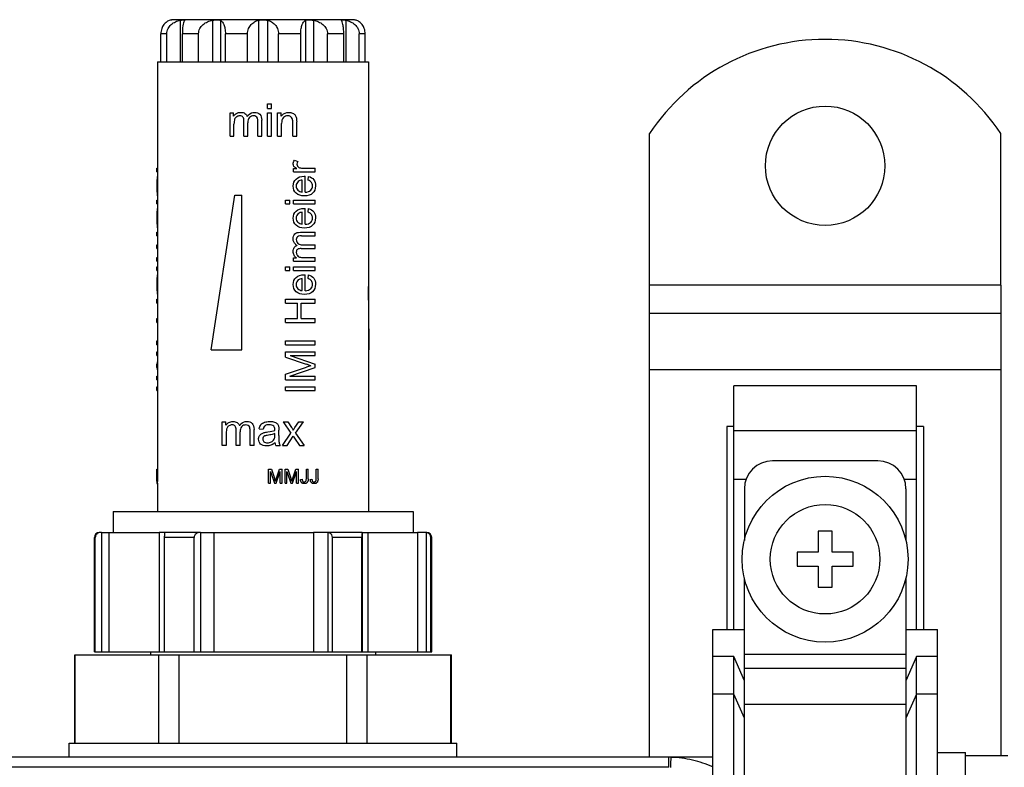
# Model space of a CAD drawing. Units: millimetres. Extents: x 0 to 841, y 0 to 594.
# Drawn here: x 535 to 605, y 402 to 455 of the extents above; entities that cross this region are included whole.
import ezdxf

# ---------------------------------------------------------------- set-up
doc = ezdxf.new("R2010")
doc.units = ezdxf.units.MM
doc.header["$LTSCALE"] = 46.255
doc.layers.get('0').update_dxf_attribs({"linetype": 'CONTINUOUS'})
doc.layers.add('A_STD', color=7, linetype='CONTINUOUS')

msp = doc.modelspace()

# ---------------------------------------------------------------- linework, layer by layer
at = {"color": 7, "linetype": 'Continuous'}
for p, q in [((558.898, 454.971), (546.198, 454.971)), ((545.048, 451.971), (545.048, 422.971)), ((545.048, 451.971), (560.048, 451.971)), ((560.048, 451.971), (560.048, 419.971)), ((552.876, 448.646), (552.876, 448.971)), ((552.876, 448.971), (553.159, 448.971)), ((552.876, 448.646), (553.159, 448.646)), ((553.159, 448.646), (553.159, 448.971)), ((550.198, 446.671), (550.198, 448.337)), ((550.198, 448.337), (550.451, 448.337)), ((550.451, 448.103), (550.451, 448.337)), ((551.188, 446.671), (551.188, 447.753)), ((552.456, 446.671), (552.456, 447.814)), ((552.876, 446.671), (552.876, 448.337)), ((552.876, 448.337), (553.159, 448.337)), ((553.159, 446.671), (553.159, 448.337)), ((553.588, 446.671), (553.588, 448.337)), ((553.588, 448.337), (553.843, 448.337)), ((553.843, 448.1), (553.843, 448.337)), ((550.481, 446.671), (550.481, 447.535)), ((551.47, 446.671), (551.47, 447.639)), ((552.175, 446.671), (552.175, 447.72)), ((553.871, 446.671), (553.871, 447.581)), ((554.66, 446.671), (554.66, 447.684)), ((554.942, 446.671), (554.942, 447.695)), ((550.198, 446.671), (550.481, 446.671)), ((551.188, 446.671), (551.47, 446.671)), ((552.175, 446.671), (552.456, 446.671)), ((552.876, 446.671), (553.159, 446.671)), ((553.588, 446.671), (553.871, 446.671)), ((554.66, 446.671), (554.942, 446.671)), ((554.776, 444.964), (555.015, 444.875)), ((544.999, 444.137), (544.999, 444.395)), ((544.999, 444.395), (545.048, 444.395)), ((554.727, 444.137), (554.727, 444.369)), ((554.727, 444.369), (554.957, 444.369)), ((555.452, 444.395), (556.248, 444.395)), ((556.248, 444.137), (556.248, 444.395)), ((544.999, 444.137), (545.048, 444.137)), ((545.001, 443.583), (545.05, 443.583)), ((545.022, 443.816), (545.047, 443.816)), ((554.727, 444.137), (556.248, 444.137)), ((555.341, 442.703), (555.341, 443.553)), ((555.553, 442.689), (555.553, 443.824)), ((555.758, 443.55), (555.791, 443.816)), ((544.998, 443.147), (545.048, 443.147)), ((545.003, 442.617), (545.052, 442.617)), ((548.848, 431.471), (550.548, 442.471)), ((550.548, 442.471), (551.048, 442.471)), ((551.048, 431.471), (551.048, 442.471)), ((544.999, 441.858), (544.999, 442.116)), ((544.999, 442.116), (545.048, 442.116)), ((544.999, 441.858), (545.048, 441.858)), ((545.022, 441.533), (545.047, 441.533)), ((554.148, 441.858), (554.148, 442.116)), ((554.148, 442.116), (554.445, 442.116)), ((554.148, 441.858), (554.445, 441.858)), ((554.445, 441.858), (554.445, 442.116)), ((554.727, 441.858), (554.727, 442.116)), ((554.727, 442.116), (556.248, 442.116)), ((554.727, 441.858), (556.248, 441.858)), ((555.553, 440.406), (555.553, 441.54)), ((555.758, 441.267), (555.791, 441.533)), ((556.248, 441.858), (556.248, 442.116)), ((544.998, 440.864), (545.048, 440.864)), ((545.001, 441.299), (545.05, 441.299)), ((555.341, 440.42), (555.341, 441.269)), ((545.003, 440.334), (545.052, 440.334)), ((544.999, 439.586), (544.999, 439.843)), ((544.999, 439.843), (545.048, 439.843)), ((544.999, 439.586), (545.048, 439.586)), ((555.204, 439.843), (556.248, 439.843)), ((555.29, 439.586), (556.248, 439.586)), ((556.248, 439.586), (556.248, 439.843)), ((544.999, 438.943), (545.048, 438.943)), ((544.999, 438.685), (544.999, 438.943)), ((544.999, 438.685), (545.048, 438.685)), ((555.26, 438.685), (556.248, 438.685)), ((555.364, 438.943), (556.248, 438.943)), ((556.248, 438.685), (556.248, 438.943)), ((544.999, 438.039), (545.048, 438.039)), ((544.999, 437.781), (544.999, 438.039)), ((554.727, 438.012), (554.94, 438.012)), ((554.727, 437.781), (554.727, 438.012)), ((555.459, 438.039), (556.248, 438.039)), ((556.248, 437.781), (556.248, 438.039)), ((544.999, 437.781), (545.048, 437.781)), ((544.999, 437.389), (545.048, 437.389)), ((544.999, 437.131), (544.999, 437.389)), ((554.148, 437.389), (554.445, 437.389)), ((554.148, 437.131), (554.148, 437.389)), ((554.445, 437.131), (554.445, 437.389)), ((554.727, 437.781), (556.248, 437.781)), ((554.727, 437.389), (556.248, 437.389)), ((554.727, 437.131), (554.727, 437.389)), ((556.248, 437.131), (556.248, 437.389)), ((544.999, 437.131), (545.048, 437.131)), ((545.001, 436.572), (545.05, 436.572)), ((545.022, 436.806), (545.047, 436.806)), ((554.148, 437.131), (554.445, 437.131)), ((554.727, 437.131), (556.248, 437.131)), ((555.341, 435.693), (555.341, 436.542)), ((555.553, 435.678), (555.553, 436.813)), ((555.758, 436.539), (555.791, 436.806)), ((544.998, 436.137), (545.048, 436.137)), ((605.048, 436.071), (580.048, 436.071)), ((580.048, 402.471), (580.048, 436.071)), ((605.048, 436.071), (605.048, 402.571)), ((545.003, 435.607), (545.052, 435.607)), ((544.999, 435.068), (545.048, 435.068)), ((544.999, 434.79), (544.999, 435.068)), ((544.999, 434.79), (545.048, 434.79)), ((554.148, 435.068), (556.248, 435.068)), ((554.148, 434.79), (554.148, 435.068)), ((554.148, 434.79), (555.01, 434.79)), ((555.01, 433.699), (555.01, 434.79)), ((555.258, 434.79), (556.248, 434.79)), ((555.258, 433.699), (555.258, 434.79)), ((556.248, 434.79), (556.248, 435.068)), ((580.048, 434.071), (605.048, 434.071)), ((544.999, 433.699), (545.048, 433.699)), ((544.999, 433.421), (544.999, 433.699)), ((544.999, 433.421), (545.048, 433.421)), ((554.148, 433.699), (555.01, 433.699)), ((554.148, 433.421), (554.148, 433.699)), ((554.148, 433.421), (556.248, 433.421)), ((555.258, 433.699), (556.248, 433.699)), ((556.248, 433.421), (556.248, 433.699)), ((544.999, 432.107), (545.048, 432.107)), ((544.999, 431.829), (544.999, 432.107)), ((544.999, 431.829), (545.048, 431.829)), ((554.148, 432.107), (556.248, 432.107)), ((554.148, 431.829), (554.148, 432.107)), ((554.148, 431.829), (556.248, 431.829)), ((556.248, 431.829), (556.248, 432.107)), ((544.999, 431.334), (545.048, 431.334)), ((544.999, 431.066), (544.999, 431.334)), ((544.999, 431.066), (545.048, 431.066)), ((548.848, 431.471), (551.048, 431.471)), ((554.148, 431.334), (556.248, 431.334)), ((554.148, 430.96), (554.148, 431.334)), ((554.148, 430.96), (555.609, 430.457)), ((554.49, 431.066), (556.248, 431.066)), ((554.49, 431.066), (556.248, 430.456)), ((556.248, 431.066), (556.248, 431.334)), ((560.098, 431.471), (560.048, 431.471)), ((544.999, 430.456), (545.048, 430.456)), ((544.999, 430.205), (544.999, 430.456)), ((554.148, 429.748), (555.635, 430.245)), ((556.248, 430.205), (556.248, 430.456)), ((544.999, 430.205), (545.048, 430.205)), ((544.999, 429.598), (545.048, 429.598)), ((544.999, 429.33), (544.999, 429.598)), ((554.148, 429.33), (554.148, 429.748)), ((554.46, 429.598), (556.248, 430.205)), ((554.46, 429.598), (556.248, 429.598)), ((556.248, 429.33), (556.248, 429.598)), ((580.048, 430.071), (605.048, 430.071)), ((544.999, 429.33), (545.048, 429.33)), ((544.999, 428.848), (545.048, 428.848)), ((544.999, 428.571), (544.999, 428.848)), ((554.148, 429.33), (556.248, 429.33)), ((554.148, 428.848), (556.248, 428.848)), ((554.148, 428.571), (554.148, 428.848)), ((556.248, 428.571), (556.248, 428.848)), ((599.048, 428.901), (586.048, 428.901)), ((586.048, 411.571), (586.048, 428.901)), ((599.048, 411.571), (599.048, 428.901)), ((544.999, 428.571), (545.048, 428.571)), ((554.148, 428.571), (556.248, 428.571)), ((549.648, 426.337), (549.901, 426.337)), ((549.648, 424.671), (549.648, 426.337)), ((549.901, 426.103), (549.901, 426.337)), ((553.969, 426.337), (554.322, 426.337)), ((553.969, 426.337), (554.532, 425.537)), ((554.322, 426.337), (554.578, 425.946)), ((554.821, 425.943), (555.102, 426.337)), ((554.863, 425.552), (555.439, 426.337)), ((555.102, 426.337), (555.439, 426.337)), ((586.048, 426.014), (585.548, 426.014)), ((585.548, 426.014), (585.548, 411.571)), ((599.548, 426.014), (599.048, 426.014)), ((599.548, 426.014), (599.548, 411.571)), ((549.931, 425.535), (549.931, 424.671)), ((550.638, 424.671), (550.638, 425.753)), ((550.92, 424.671), (550.92, 425.639)), ((551.625, 424.671), (551.625, 425.72)), ((551.906, 424.671), (551.906, 425.814)), ((552.278, 425.861), (552.554, 425.824)), ((553.388, 425.403), (553.388, 425.507)), ((553.674, 425.369), (553.674, 425.745)), ((553.923, 424.671), (554.532, 425.537)), ((554.265, 424.671), (554.703, 425.328)), ((554.703, 425.328), (554.794, 425.188)), ((554.863, 425.552), (555.483, 424.671)), ((586.048, 425.725), (599.048, 425.725)), ((549.931, 424.671), (549.648, 424.671)), ((550.92, 424.671), (550.638, 424.671)), ((551.906, 424.671), (551.625, 424.671)), ((553.468, 424.671), (553.763, 424.671)), ((553.923, 424.671), (554.265, 424.671)), ((554.794, 425.188), (555.136, 424.671)), ((555.136, 424.671), (555.483, 424.671)), ((596.298, 423.571), (588.798, 423.571)), ((545, 422.971), (545.05, 422.971)), ((545, 422.289), (545, 422.971)), ((545.05, 422.289), (545.05, 422.971)), ((552.948, 422.971), (553.147, 422.971)), ((552.948, 421.971), (552.948, 422.971)), ((553.076, 421.971), (553.076, 422.822)), ((553.076, 422.822), (553.365, 421.971)), ((553.147, 422.971), (553.384, 422.263)), ((553.484, 421.971), (553.775, 422.808)), ((553.485, 422.275), (553.724, 422.971)), ((553.724, 422.971), (553.902, 422.971)), ((553.775, 421.971), (553.775, 422.808)), ((553.902, 421.971), (553.902, 422.971)), ((554.112, 422.971), (554.311, 422.971)), ((554.112, 421.971), (554.112, 422.971)), ((554.239, 421.971), (554.239, 422.822)), ((554.239, 422.822), (554.529, 421.971)), ((554.311, 422.971), (554.548, 422.263)), ((554.648, 421.971), (554.939, 422.808)), ((554.649, 422.275), (554.888, 422.971)), ((554.888, 422.971), (555.066, 422.971)), ((554.939, 421.971), (554.939, 422.808)), ((555.066, 421.971), (555.066, 422.971)), ((555.63, 422.971), (555.762, 422.971)), ((555.63, 422.282), (555.63, 422.971)), ((555.762, 422.289), (555.762, 422.971)), ((556.328, 422.971), (556.46, 422.971)), ((556.328, 422.282), (556.328, 422.971)), ((556.46, 422.289), (556.46, 422.971)), ((544.999, 422.072), (544.998, 422.033)), ((544.998, 421.99), (545.048, 421.99)), ((544.998, 421.99), (544.998, 421.984)), ((544.999, 422.114), (544.999, 422.095)), ((544.999, 422.095), (545.05, 422.095)), ((544.999, 422.095), (544.999, 422.072)), ((545, 422.289), (545.05, 422.289)), ((545, 421.954), (545.049, 421.954)), ((545.048, 421.99), (545.049, 422.052)), ((545.048, 421.974), (545.048, 419.971)), ((545.049, 422.052), (545.049, 422.072)), ((545.05, 422.264), (545.05, 422.289)), ((552.948, 421.971), (553.076, 421.971)), ((553.365, 421.971), (553.484, 421.971)), ((553.479, 422.259), (553.485, 422.275)), ((553.775, 421.971), (553.902, 421.971)), ((554.112, 421.971), (554.239, 421.971)), ((554.529, 421.971), (554.648, 421.971)), ((554.643, 422.259), (554.649, 422.275)), ((554.939, 421.971), (555.066, 421.971)), ((555.212, 422.254), (555.331, 422.271)), ((555.911, 422.254), (556.03, 422.271)), ((586.048, 422.261), (586.922, 422.261)), ((598.174, 422.261), (599.048, 422.261)), ((586.798, 421.571), (586.798, 417.893)), ((598.298, 421.571), (598.298, 417.893)), ((541.873, 419.971), (563.223, 419.971)), ((541.873, 419.971), (541.873, 418.471)), ((563.223, 419.971), (563.223, 418.471)), ((540.9, 418.471), (540.898, 418.471)), ((541.047, 418.471), (540.992, 418.471)), ((548.103, 418.471), (545.156, 418.471)), ((559.604, 418.471), (556.139, 418.471)), ((557.167, 418.469), (557.167, 409.971)), ((564.115, 418.471), (563.531, 418.471)), ((564.153, 418.469), (564.153, 409.971)), ((593.048, 418.571), (592.048, 418.571)), ((592.048, 418.571), (592.048, 417.071)), ((593.048, 417.071), (593.048, 418.571)), ((540.612, 418.121), (540.548, 418.121)), ((540.548, 409.971), (540.548, 418.121)), ((540.612, 409.971), (540.612, 418.121)), ((547.648, 418.121), (545.546, 418.121)), ((545.546, 409.971), (545.546, 418.121)), ((547.648, 409.971), (547.648, 418.121)), ((559.584, 418.121), (557.487, 418.121)), ((557.487, 409.971), (557.487, 418.121)), ((559.584, 409.971), (559.584, 418.121)), ((564.548, 418.121), (564.489, 418.121)), ((564.489, 409.971), (564.489, 418.121)), ((564.548, 409.971), (564.548, 418.121)), ((592.048, 417.071), (590.548, 417.071)), ((590.548, 417.071), (590.548, 416.071)), ((594.548, 417.071), (593.048, 417.071)), ((594.548, 416.071), (594.548, 417.071)), ((590.548, 416.071), (592.048, 416.071)), ((592.048, 416.071), (592.048, 414.571)), ((593.048, 416.071), (594.548, 416.071)), ((593.048, 414.571), (593.048, 416.071)), ((586.798, 360.294), (586.798, 415.249)), ((598.298, 415.249), (598.298, 360.294)), ((592.048, 414.571), (593.048, 414.571)), ((584.548, 411.571), (586.798, 411.571)), ((584.548, 360.681), (584.548, 411.571)), ((598.298, 411.571), (600.548, 411.571)), ((600.548, 360.68), (600.548, 411.571)), ((544.548, 409.971), (544.548, 409.771)), ((560.548, 409.971), (560.548, 409.771)), ((539.148, 409.771), (565.948, 409.771)), ((539.148, 403.471), (539.148, 409.771)), ((565.948, 403.471), (565.948, 409.771)), ((586.048, 409.646), (584.548, 409.646)), ((586.048, 350.24), (586.048, 409.646)), ((586.798, 407.922), (586.048, 409.646)), ((598.298, 409.777), (586.798, 409.777)), ((599.048, 409.647), (598.298, 407.922)), ((600.548, 409.647), (599.048, 409.647)), ((599.048, 350.24), (599.048, 409.647)), ((598.298, 408.792), (586.798, 408.792)), ((586.048, 406.975), (584.548, 406.975)), ((586.798, 405.252), (586.048, 406.975)), ((599.048, 406.976), (598.298, 405.252)), ((600.548, 406.976), (599.048, 406.976)), ((598.298, 406.236), (586.798, 406.236)), ((584.548, 402.471), (170.548, 402.471)), ((581.414, 401.759), (581.414, 402.471)), ((605.548, 402.571), (602.548, 402.571)), ((581.414, 401.759), (173.717, 401.759))]:
    msp.add_line(p, q, dxfattribs=at)
for radius in [5.9, 3.9]:
    msp.add_circle((592.548, 416.571), radius, dxfattribs=at)
for centre, radius, start, end in [((550.937, 447.795), 0.576, 142.75968, 147.61636), ((550.854, 447.771), 0.347, 121.61218, 128.32606), ((552.186, 447.569), 0.917, 143.71138, 145.89909), ((551.808, 447.793), 0.312, 135.31762, 142.91836), ((554.464, 447.682), 0.749, 144.26996, 146.0894), ((554.172, 447.818), 0.26, 130.94383, 138.79274), ((555.686, 445.703), 1.52, 239.82104, 241.3609), ((547.259, 442.717), 2.258, 182.52582, 183.1242), ((547.259, 440.434), 2.258, 182.52581, 183.12418), ((555.428, 439.596), 0.837, 233.72723, 235.89895), ((555.223, 439.251), 0.285, 225.31682, 232.82883), ((555.216, 438.449), 0.517, 221.92567, 232.81849), ((555.222, 438.456), 0.526, 232.83855, 237.61556), ((555.244, 438.38), 0.317, 211.61056, 218.52368), ((547.259, 435.706), 2.258, 182.52581, 183.12419), ((560.593, 415.407), 15.644, 107.28059, 108.47681), ((550.387, 425.795), 0.576, 142.75942, 147.61636), ((550.304, 425.771), 0.347, 121.61256, 128.28124), ((551.635, 425.569), 0.917, 143.70739, 145.89914), ((551.258, 425.793), 0.312, 135.31773, 142.92923), ((552.671, 425.703), 1.109, 301.63826, 305.32152), ((588.798, 421.571), 2, 90, 180), ((596.298, 421.571), 2, 0, 90), ((555.438, 421.913), 10.44, 179.34421, 179.51188), ((547.687, 421.98), 2.689, 179.52496, 179.78896), ((545.993, 421.984), 0.994, 179.9747, 180.48662), ((521.871, 422.27), 23.129, 359.61358, 0.04704), ((546.445, 421.972), 1.397, 179.27232, 179.93481), ((533.793, 422.214), 11.257, 359.27752, 359.39145), ((528.798, 422.257), 16.253, 359.42871, 0.02727), ((546.555, 419.979), 7.201, 17.83201, 18.48917), ((545.392, 419.609), 8.421, 17.31138, 17.8077), ((547.719, 419.979), 7.2, 17.83145, 18.48918), ((546.555, 419.609), 8.422, 17.31134, 17.80716), ((555.465, 422.19), 0.247, 202.48835, 208.53214), ((555.436, 422.174), 0.214, 222.57579, 225.80784), ((555.435, 422.172), 0.211, 225.80922, 229.51809), ((555.48, 422.28), 0.209, 266.42751, 270.03923), ((555.501, 422.199), 0.123, 301.74882, 308.09249), ((555.523, 422.195), 0.234, 298.62835, 304.53813), ((555.511, 422.192), 0.241, 330.08537, 336.0895), ((556.164, 422.19), 0.247, 202.5452, 208.58599), ((556.135, 422.174), 0.214, 222.57554, 225.87545), ((556.133, 422.172), 0.211, 225.87705, 229.58103), ((556.179, 422.28), 0.209, 266.46444, 270.03844), ((556.2, 422.199), 0.123, 301.74947, 308.0344), ((556.22, 422.198), 0.238, 298.65353, 302.45378), ((540.898, 418.121), 0.35, 90, 180), ((557.131, 418.097), 0.374, 84.47893, 90.06525), ((564.115, 418.066), 0.404, 84.69096, 90.00901), ((564.116, 418.071), 0.399, 79.4491, 84.67917), ((564.198, 418.121), 0.35, 0, 90), ((581.414, 395.319), 7.151, 88.52505, 90.00113)]:
    msp.add_arc(centre, radius, start, end, dxfattribs=at)
for centre, major_axis, ratio, start_param, end_param in [((552.548, 455.412), (-3.843, 48.85), 0.133032, -2.093428, -1.99013), ((552.548, 431.74), (7.538, 1.434), 0.291062, 2.972931, 3.074844), ((552.548, 428.948), (7.539, -1.398), 0.285241, -3.077315, -2.975407)]:
    msp.add_ellipse(centre, major_axis=major_axis, ratio=ratio, start_param=start_param, end_param=end_param, dxfattribs=at)
for points in [[(550.479, 448.143), (550.526, 448.206), (550.586, 448.257), (550.659, 448.299)], [(550.526, 447.883), (550.495, 447.802), (550.481, 447.686), (550.481, 447.535)], [(550.639, 448.043), (550.588, 448.003), (550.551, 447.95), (550.526, 447.883)], [(550.659, 448.299), (550.746, 448.349), (550.844, 448.374), (550.956, 448.374)], [(550.893, 448.13), (550.813, 448.13), (550.739, 448.108), (550.672, 448.066)], [(551.119, 448.035), (551.072, 448.098), (550.997, 448.13), (550.893, 448.13)], [(550.956, 448.374), (551.078, 448.374), (551.18, 448.348), (551.258, 448.297)], [(551.188, 447.753), (551.188, 447.879), (551.165, 447.973), (551.119, 448.035)], [(551.258, 448.297), (551.337, 448.246), (551.394, 448.174), (551.427, 448.083)], [(551.447, 448.111), (551.472, 448.145), (551.498, 448.176), (551.525, 448.203)], [(551.559, 447.981), (551.499, 447.902), (551.47, 447.788), (551.47, 447.639)], [(551.525, 448.203), (551.641, 448.317), (551.779, 448.374), (551.941, 448.374)], [(551.878, 448.13), (551.761, 448.13), (551.663, 448.09), (551.586, 448.012)], [(552.047, 448.083), (551.999, 448.114), (551.943, 448.13), (551.878, 448.13)], [(551.941, 448.374), (552.106, 448.374), (552.233, 448.327), (552.322, 448.236)], [(552.147, 447.963), (552.128, 448.014), (552.095, 448.053), (552.047, 448.083)], [(552.175, 447.72), (552.175, 447.833), (552.165, 447.913), (552.147, 447.963)], [(552.322, 448.236), (552.41, 448.145), (552.456, 448.004), (552.456, 447.814)], [(553.856, 448.119), (553.873, 448.142), (553.89, 448.164), (553.909, 448.184)], [(553.976, 447.99), (553.905, 447.909), (553.871, 447.772), (553.871, 447.581)], [(553.909, 448.184), (554.026, 448.31), (554.18, 448.374), (554.373, 448.374)], [(554.313, 448.13), (554.193, 448.13), (554.089, 448.09), (554.001, 448.015)], [(554.509, 448.078), (554.453, 448.112), (554.389, 448.13), (554.313, 448.13)], [(554.373, 448.374), (554.473, 448.374), (554.564, 448.356), (554.649, 448.319)], [(554.627, 447.941), (554.605, 447.998), (554.566, 448.043), (554.509, 448.078)], [(554.66, 447.684), (554.66, 447.799), (554.649, 447.885), (554.627, 447.941)], [(554.649, 448.319), (554.734, 448.283), (554.797, 448.236), (554.838, 448.178)], [(554.838, 448.178), (554.88, 448.119), (554.909, 448.05), (554.926, 447.969)], [(554.926, 447.969), (554.936, 447.916), (554.942, 447.825), (554.942, 447.695)], [(554.692, 444.699), (554.692, 444.785), (554.721, 444.874), (554.776, 444.964)], [(554.744, 444.533), (554.71, 444.583), (554.692, 444.639), (554.692, 444.699)], [(554.807, 444.467), (554.78, 444.49), (554.759, 444.511), (554.744, 444.533)], [(554.922, 444.389), (554.876, 444.416), (554.838, 444.442), (554.807, 444.467)], [(555.015, 444.875), (554.978, 444.812), (554.959, 444.749), (554.959, 444.686)], [(554.959, 444.686), (554.959, 444.628), (554.976, 444.578), (555.01, 444.534)], [(555.01, 444.534), (555.023, 444.517), (555.036, 444.503), (555.051, 444.491)], [(555.051, 444.491), (555.079, 444.467), (555.112, 444.45), (555.151, 444.438)], [(555.151, 444.438), (555.243, 444.409), (555.343, 444.395), (555.452, 444.395)], [(554.692, 443.133), (554.692, 443.336), (554.763, 443.503), (554.9, 443.631)], [(554.9, 443.631), (555.039, 443.76), (555.234, 443.825), (555.485, 443.825)], [(555.341, 443.553), (555.214, 443.541), (555.118, 443.508), (555.054, 443.455)], [(555.485, 443.825), (555.5, 443.825), (555.523, 443.824), (555.553, 443.824)], [(555.996, 443.391), (555.947, 443.457), (555.867, 443.51), (555.758, 443.55)], [(555.791, 443.816), (555.947, 443.773), (556.068, 443.696), (556.153, 443.583)], [(556.153, 443.583), (556.24, 443.468), (556.282, 443.324), (556.282, 443.147)], [(554.905, 442.621), (554.764, 442.752), (554.692, 442.922), (554.692, 443.133)], [(555.054, 443.455), (554.955, 443.372), (554.904, 443.266), (554.904, 443.136)], [(554.904, 443.136), (554.904, 443.017), (554.945, 442.917), (555.024, 442.837)], [(555.024, 442.837), (555.104, 442.756), (555.21, 442.712), (555.341, 442.703)], [(555.553, 442.689), (555.721, 442.698), (555.848, 442.745), (555.938, 442.83)], [(555.938, 442.83), (556.026, 442.915), (556.071, 443.022), (556.07, 443.149)], [(556.07, 443.149), (556.07, 443.244), (556.046, 443.324), (555.996, 443.391)], [(556.282, 443.147), (556.282, 442.924), (556.215, 442.748), (556.078, 442.617)], [(555.5, 442.423), (555.245, 442.423), (555.046, 442.488), (554.905, 442.621)], [(556.078, 442.617), (555.94, 442.487), (555.748, 442.423), (555.5, 442.423)], [(554.9, 441.348), (555.039, 441.477), (555.234, 441.542), (555.485, 441.542)], [(555.485, 441.542), (555.5, 441.542), (555.523, 441.54), (555.553, 441.54)], [(555.791, 441.533), (555.947, 441.49), (556.068, 441.413), (556.153, 441.299)], [(554.692, 440.85), (554.692, 441.053), (554.763, 441.219), (554.9, 441.348)], [(554.905, 440.337), (554.764, 440.469), (554.692, 440.639), (554.692, 440.85)], [(555.054, 441.172), (554.955, 441.089), (554.904, 440.983), (554.904, 440.853)], [(554.904, 440.853), (554.904, 440.734), (554.945, 440.633), (555.024, 440.554)], [(555.341, 441.269), (555.214, 441.258), (555.118, 441.225), (555.054, 441.172)], [(555.996, 441.108), (555.947, 441.173), (555.867, 441.226), (555.758, 441.267)], [(555.938, 440.547), (556.026, 440.632), (556.071, 440.738), (556.07, 440.866)], [(556.07, 440.866), (556.07, 440.96), (556.046, 441.04), (555.996, 441.108)], [(556.282, 440.864), (556.282, 440.641), (556.215, 440.464), (556.078, 440.334)], [(556.153, 441.299), (556.24, 441.185), (556.282, 441.04), (556.282, 440.864)], [(555.5, 440.139), (555.245, 440.139), (555.046, 440.205), (554.905, 440.337)], [(555.024, 440.554), (555.104, 440.473), (555.21, 440.429), (555.341, 440.42)], [(556.078, 440.334), (555.94, 440.204), (555.748, 440.139), (555.5, 440.139)], [(555.553, 440.406), (555.721, 440.414), (555.848, 440.462), (555.938, 440.547)], [(554.692, 439.373), (554.692, 439.523), (554.735, 439.639), (554.819, 439.721)], [(554.85, 438.992), (554.745, 439.097), (554.692, 439.224), (554.692, 439.373)], [(554.819, 439.721), (554.902, 439.801), (555.031, 439.843), (555.204, 439.843)], [(554.958, 439.47), (554.93, 439.426), (554.916, 439.374), (554.916, 439.316)], [(555.068, 439.56), (555.022, 439.543), (554.986, 439.513), (554.958, 439.47)], [(555.29, 439.586), (555.187, 439.586), (555.114, 439.578), (555.068, 439.56)], [(554.692, 438.473), (554.692, 438.585), (554.717, 438.678), (554.763, 438.749)], [(554.763, 438.749), (554.81, 438.821), (554.876, 438.873), (554.959, 438.903)], [(554.933, 438.921), (554.903, 438.944), (554.875, 438.967), (554.85, 438.992)], [(554.916, 439.316), (554.916, 439.208), (554.952, 439.119), (555.023, 439.049)], [(555.002, 438.622), (554.945, 438.579), (554.916, 438.51), (554.916, 438.416)], [(555.26, 438.685), (555.145, 438.685), (555.059, 438.664), (555.002, 438.622)], [(555.051, 439.024), (555.123, 438.97), (555.227, 438.943), (555.364, 438.943)], [(554.761, 438.202), (554.715, 438.281), (554.692, 438.372), (554.692, 438.473)], [(554.832, 438.103), (554.806, 438.133), (554.782, 438.166), (554.761, 438.202)], [(554.916, 438.416), (554.916, 438.343), (554.936, 438.276), (554.974, 438.214)], [(554.996, 438.183), (555.032, 438.137), (555.081, 438.103), (555.141, 438.08)], [(555.141, 438.08), (555.215, 438.052), (555.321, 438.039), (555.459, 438.039)], [(554.692, 436.123), (554.692, 436.326), (554.763, 436.492), (554.9, 436.621)], [(554.9, 436.621), (555.039, 436.75), (555.234, 436.814), (555.485, 436.814)], [(555.341, 436.542), (555.214, 436.531), (555.118, 436.498), (555.054, 436.444)], [(555.485, 436.814), (555.5, 436.814), (555.523, 436.813), (555.553, 436.813)], [(555.996, 436.38), (555.947, 436.446), (555.867, 436.499), (555.758, 436.539)], [(555.791, 436.806), (555.947, 436.763), (556.068, 436.686), (556.153, 436.572)], [(556.153, 436.572), (556.24, 436.458), (556.282, 436.313), (556.282, 436.137)], [(554.905, 435.61), (554.764, 435.742), (554.692, 435.912), (554.692, 436.123)], [(555.054, 436.444), (554.955, 436.362), (554.904, 436.256), (554.904, 436.125)], [(554.904, 436.125), (554.904, 436.007), (554.945, 435.906), (555.024, 435.826)], [(555.024, 435.826), (555.104, 435.746), (555.21, 435.701), (555.341, 435.693)], [(555.553, 435.678), (555.721, 435.687), (555.848, 435.734), (555.938, 435.82)], [(555.938, 435.82), (556.026, 435.905), (556.071, 436.011), (556.07, 436.139)], [(556.07, 436.139), (556.07, 436.233), (556.046, 436.313), (555.996, 436.38)], [(556.282, 436.137), (556.282, 435.913), (556.215, 435.737), (556.078, 435.607)], [(555.5, 435.412), (555.245, 435.412), (555.046, 435.478), (554.905, 435.61)], [(556.078, 435.607), (555.94, 435.477), (555.748, 435.412), (555.5, 435.412)], [(555.946, 430.345), (555.87, 430.368), (555.758, 430.406), (555.609, 430.457)], [(549.929, 426.143), (549.976, 426.206), (550.036, 426.257), (550.109, 426.299)], [(550.089, 426.043), (550.038, 426.003), (550.001, 425.95), (549.976, 425.883)], [(550.109, 426.299), (550.196, 426.349), (550.294, 426.374), (550.406, 426.374)], [(550.343, 426.13), (550.263, 426.13), (550.189, 426.108), (550.122, 426.066)], [(550.569, 426.035), (550.522, 426.098), (550.447, 426.13), (550.343, 426.13)], [(550.406, 426.374), (550.528, 426.374), (550.63, 426.348), (550.708, 426.297)], [(550.638, 425.753), (550.638, 425.879), (550.615, 425.973), (550.569, 426.035)], [(550.708, 426.297), (550.787, 426.246), (550.844, 426.174), (550.877, 426.083)], [(550.897, 426.111), (550.922, 426.145), (550.948, 426.176), (550.976, 426.203)], [(550.976, 426.203), (551.091, 426.317), (551.229, 426.374), (551.391, 426.374)], [(551.328, 426.13), (551.211, 426.13), (551.113, 426.09), (551.036, 426.012)], [(551.497, 426.083), (551.449, 426.114), (551.393, 426.13), (551.328, 426.13)], [(551.391, 426.374), (551.556, 426.374), (551.683, 426.327), (551.772, 426.236)], [(551.597, 425.963), (551.578, 426.014), (551.545, 426.053), (551.497, 426.083)], [(551.772, 426.236), (551.86, 426.145), (551.906, 426.004), (551.906, 425.814)], [(552.278, 425.861), (552.303, 425.979), (552.343, 426.075), (552.401, 426.147)], [(552.401, 426.147), (552.458, 426.219), (552.541, 426.276), (552.651, 426.315)], [(552.693, 426.07), (552.631, 426.023), (552.584, 425.941), (552.554, 425.824)], [(552.651, 426.315), (552.759, 426.354), (552.885, 426.374), (553.029, 426.374)], [(552.988, 426.141), (552.855, 426.141), (552.756, 426.117), (552.693, 426.07)], [(553.31, 426.045), (553.238, 426.108), (553.129, 426.141), (552.988, 426.141)], [(553.029, 426.374), (553.17, 426.374), (553.286, 426.357), (553.375, 426.323)], [(553.39, 425.802), (553.39, 425.916), (553.363, 425.998), (553.31, 426.045)], [(553.375, 426.323), (553.464, 426.29), (553.53, 426.247), (553.571, 426.197)], [(553.571, 426.197), (553.613, 426.147), (553.643, 426.083), (553.659, 426.006)], [(549.976, 425.883), (549.945, 425.802), (549.931, 425.686), (549.931, 425.535)], [(551.009, 425.981), (550.949, 425.902), (550.92, 425.788), (550.92, 425.639)], [(551.625, 425.72), (551.625, 425.833), (551.615, 425.913), (551.597, 425.963)], [(552.229, 425.11), (552.229, 425.191), (552.246, 425.265), (552.284, 425.333)], [(552.284, 425.333), (552.322, 425.4), (552.37, 425.455), (552.43, 425.496)], [(552.43, 425.496), (552.489, 425.537), (552.558, 425.566), (552.634, 425.587)], [(552.681, 425.343), (552.632, 425.322), (552.594, 425.292), (552.569, 425.251)], [(552.634, 425.587), (552.689, 425.602), (552.772, 425.617), (552.885, 425.63)], [(552.927, 425.399), (552.811, 425.383), (552.728, 425.364), (552.681, 425.343)], [(552.885, 425.63), (553.112, 425.657), (553.28, 425.69), (553.388, 425.728)], [(553.265, 425.466), (553.174, 425.441), (553.062, 425.418), (552.927, 425.399)], [(553.388, 425.507), (553.353, 425.492), (553.312, 425.479), (553.265, 425.466)], [(553.342, 425.121), (553.373, 425.184), (553.388, 425.278), (553.388, 425.403)], [(553.388, 425.728), (553.388, 425.766), (553.39, 425.791), (553.39, 425.802)], [(553.659, 426.006), (553.669, 425.957), (553.674, 425.871), (553.674, 425.745)], [(553.674, 425.369), (553.674, 425.105), (553.679, 424.939), (553.691, 424.87)], [(554.578, 425.946), (554.626, 425.872), (554.664, 425.81), (554.694, 425.759)], [(554.694, 425.759), (554.739, 425.828), (554.782, 425.89), (554.821, 425.943)], [(552.376, 424.766), (552.278, 424.856), (552.229, 424.97), (552.229, 425.11)], [(552.798, 424.633), (552.615, 424.633), (552.474, 424.677), (552.376, 424.766)], [(552.569, 425.251), (552.543, 425.21), (552.53, 425.166), (552.53, 425.118)], [(552.53, 425.118), (552.53, 425.042), (552.558, 424.98), (552.615, 424.929)], [(552.615, 424.929), (552.671, 424.879), (552.756, 424.854), (552.866, 424.854)], [(553.109, 424.688), (553.012, 424.652), (552.908, 424.633), (552.798, 424.633)], [(552.866, 424.854), (552.974, 424.854), (553.071, 424.878), (553.156, 424.925)], [(553.253, 424.759), (553.204, 424.729), (553.156, 424.705), (553.109, 424.688)], [(553.156, 424.925), (553.184, 424.94), (553.209, 424.958), (553.232, 424.977)], [(553.232, 424.977), (553.279, 425.017), (553.315, 425.065), (553.342, 425.121)], [(553.412, 424.876), (553.378, 424.847), (553.345, 424.821), (553.312, 424.798)], [(553.468, 424.671), (553.439, 424.729), (553.42, 424.798), (553.412, 424.876)], [(553.691, 424.87), (553.704, 424.801), (553.727, 424.733), (553.763, 424.671)], [(553.432, 422.115), (553.442, 422.148), (553.458, 422.196), (553.479, 422.259)], [(554.595, 422.115), (554.606, 422.148), (554.621, 422.196), (554.643, 422.259)], [(555.237, 422.096), (555.219, 422.139), (555.211, 422.192), (555.212, 422.254)], [(555.279, 422.029), (555.267, 422.042), (555.257, 422.056), (555.248, 422.072)], [(555.481, 421.954), (555.404, 421.954), (555.343, 421.973), (555.297, 422.011)], [(555.331, 422.271), (555.332, 422.255), (555.333, 422.239), (555.335, 422.225)], [(555.335, 422.225), (555.341, 422.173), (555.354, 422.136), (555.374, 422.113)], [(555.374, 422.113), (555.397, 422.088), (555.428, 422.074), (555.467, 422.072)], [(555.48, 422.072), (555.513, 422.072), (555.542, 422.079), (555.566, 422.094)], [(555.584, 421.968), (555.553, 421.959), (555.518, 421.954), (555.481, 421.954)], [(555.577, 422.102), (555.595, 422.116), (555.608, 422.134), (555.616, 422.156)], [(555.635, 421.99), (555.619, 421.981), (555.602, 421.974), (555.584, 421.968)], [(555.616, 422.156), (555.619, 422.166), (555.622, 422.179), (555.624, 422.193)], [(555.624, 422.193), (555.628, 422.217), (555.63, 422.246), (555.63, 422.282)], [(555.72, 422.072), (555.704, 422.044), (555.682, 422.021), (555.656, 422.002)], [(555.762, 422.289), (555.762, 422.205), (555.752, 422.14), (555.731, 422.095)], [(555.936, 422.095), (555.918, 422.139), (555.909, 422.192), (555.911, 422.254)], [(555.977, 422.029), (555.966, 422.042), (555.956, 422.056), (555.947, 422.072)], [(556.179, 421.954), (556.103, 421.954), (556.041, 421.973), (555.996, 422.011)], [(556.03, 422.271), (556.031, 422.254), (556.032, 422.239), (556.033, 422.225)], [(556.033, 422.225), (556.039, 422.173), (556.053, 422.136), (556.073, 422.113)], [(556.073, 422.113), (556.096, 422.088), (556.127, 422.074), (556.166, 422.072)], [(556.179, 422.072), (556.211, 422.072), (556.24, 422.079), (556.265, 422.094)], [(556.283, 421.968), (556.251, 421.958), (556.217, 421.954), (556.179, 421.954)], [(556.276, 422.102), (556.294, 422.116), (556.306, 422.134), (556.314, 422.156)], [(556.334, 421.99), (556.318, 421.981), (556.301, 421.974), (556.283, 421.968)], [(556.314, 422.156), (556.318, 422.166), (556.321, 422.179), (556.323, 422.193)], [(556.323, 422.193), (556.326, 422.217), (556.328, 422.246), (556.328, 422.282)], [(556.414, 422.065), (556.397, 422.037), (556.374, 422.015), (556.347, 421.998)], [(556.43, 422.095), (556.425, 422.084), (556.42, 422.074), (556.414, 422.065)], [(556.46, 422.289), (556.46, 422.205), (556.45, 422.14), (556.43, 422.095)], [(540.992, 418.471), (540.939, 418.471), (540.886, 418.46), (540.837, 418.441)], [(557.299, 418.43), (557.258, 418.451), (557.213, 418.464), (557.167, 418.469)], [(564.291, 418.43), (564.259, 418.446), (564.224, 418.457), (564.189, 418.464)]]:
    msp.add_open_spline(points, degree=3, dxfattribs=at)
for points, knots in [([(545.001, 443.583), (545, 443.551), (544.998, 443.405), (544.998, 443.26), (544.998, 443.147)], [0, 0, 0, 0, 0.220996, 1, 1, 1, 1]), ([(545.022, 443.816), (545.013, 443.789), (545.004, 443.71), (545.002, 443.632), (545.001, 443.583)], [0, 0, 0, 0, 0.366533, 1, 1, 1, 1]), ([(544.998, 443.147), (544.998, 443.098), (544.999, 442.921), (544.998, 442.744), (545.003, 442.617)], [0, 0, 0, 0, 0.281082, 1, 1, 1, 1]), ([(545.004, 442.594), (545.007, 442.551), (545.008, 442.497), (545.032, 442.428), (545.048, 442.423)], [0, 0, 0, 0, 0.717918, 1, 1, 1, 1]), ([(545.022, 441.533), (545.013, 441.506), (545.004, 441.427), (545.002, 441.349), (545.001, 441.299)], [0, 0, 0, 0, 0.366533, 1, 1, 1, 1]), ([(545.001, 441.299), (545, 441.267), (544.998, 441.122), (544.998, 440.977), (544.998, 440.864)], [0, 0, 0, 0, 0.220996, 1, 1, 1, 1]), ([(544.998, 440.864), (544.998, 440.814), (544.999, 440.638), (544.998, 440.461), (545.003, 440.334)], [0, 0, 0, 0, 0.281082, 1, 1, 1, 1]), ([(545.004, 440.31), (545.007, 440.267), (545.008, 440.214), (545.032, 440.144), (545.048, 440.14)], [0, 0, 0, 0, 0.717918, 1, 1, 1, 1]), ([(545.001, 436.572), (545, 436.54), (544.998, 436.395), (544.998, 436.25), (544.998, 436.137)], [0, 0, 0, 0, 0.220996, 1, 1, 1, 1]), ([(545.022, 436.806), (545.013, 436.778), (545.004, 436.7), (545.002, 436.622), (545.001, 436.572)], [0, 0, 0, 0, 0.366533, 1, 1, 1, 1]), ([(544.998, 436.137), (544.998, 436.087), (544.999, 435.911), (544.998, 435.734), (545.003, 435.607)], [0, 0, 0, 0, 0.281082, 1, 1, 1, 1]), ([(545.004, 435.583), (545.007, 435.54), (545.008, 435.487), (545.032, 435.417), (545.048, 435.413)], [0, 0, 0, 0, 0.717918, 1, 1, 1, 1]), ([(544.998, 421.975), (544.998, 421.97), (545, 421.965), (544.998, 421.954), (545, 421.954)], [0, 0, 0, 0, 0.762039, 1, 1, 1, 1]), ([(540.837, 418.441), (540.776, 418.416), (540.66, 418.331), (540.612, 418.192), (540.612, 418.121)], [0, 0, 0, 0, 0.47939, 1, 1, 1, 1]), ([(545.546, 418.121), (545.546, 418.166), (545.548, 418.248), (545.55, 418.354), (545.557, 418.424), (545.558, 418.459), (545.563, 418.469)], [0, 0, 0, 0, 0.390229, 0.704321, 0.908874, 1, 1, 1, 1]), ([(545.563, 418.469), (545.563, 418.469), (545.563, 418.47), (545.564, 418.471), (545.564, 418.471)], [0, 0, 0, 0, 0.730724, 1, 1, 1, 1]), ([(548.045, 418.471), (547.953, 418.471), (547.804, 418.424), (547.675, 418.275), (547.648, 418.172), (547.648, 418.121)], [0, 0, 0, 0, 0.478003, 0.733271, 1, 1, 1, 1]), ([(557.487, 418.121), (557.487, 418.186), (557.45, 418.314), (557.352, 418.402), (557.299, 418.43)], [0, 0, 0, 0, 0.519465, 1, 1, 1, 1]), ([(559.602, 418.471), (559.6, 418.471), (559.598, 418.46), (559.595, 418.447), (559.592, 418.418), (559.59, 418.38), (559.588, 418.329), (559.585, 418.241), (559.584, 418.171), (559.584, 418.121)], [0, 0, 0, 0, 0.017298, 0.063757, 0.141526, 0.251929, 0.396153, 0.57307, 1, 1, 1, 1]), ([(564.489, 418.121), (564.489, 418.186), (564.449, 418.316), (564.346, 418.402), (564.291, 418.43)], [0, 0, 0, 0, 0.513591, 1, 1, 1, 1]), ([(581.558, 401.757), (581.56, 401.809), (581.564, 401.907), (581.569, 402.046), (581.575, 402.168), (581.58, 402.27), (581.585, 402.351), (581.589, 402.406), (581.593, 402.438), (581.594, 402.454), (581.596, 402.462), (581.597, 402.468), (581.598, 402.468)], [0, 0, 0, 0, 0.21792, 0.414262, 0.585823, 0.730166, 0.845188, 0.929148, 0.959096, 0.980868, 0.994443, 1, 1, 1, 1]), ([(584.548, 401.783), (584.086, 401.989), (583.12, 402.32), (582.106, 402.455), (581.598, 402.468)], [0, 0, 0, 0, 0.499324, 1, 1, 1, 1])]:
    msp.add_open_spline(points, degree=3, knots=knots, dxfattribs=at)
at = {"layer": 'A_STD', "color": 7, "linetype": 'Continuous'}
for p, q in [((546.658, 454.932), (546.658, 451.971)), ((548.962, 454.932), (548.962, 451.971)), ((549.518, 454.932), (549.518, 451.971)), ((552.228, 454.932), (552.228, 451.971)), ((552.869, 454.932), (552.869, 451.971)), ((555.579, 454.932), (555.579, 451.971)), ((556.134, 454.932), (556.134, 451.971)), ((558.438, 454.932), (558.438, 451.971)), ((545.281, 451.971), (545.281, 453.971)), ((545.705, 453.971), (545.281, 453.971)), ((545.705, 451.971), (545.705, 453.971)), ((546.805, 451.971), (546.805, 453.971)), ((547.962, 453.971), (546.805, 453.971)), ((547.962, 451.971), (547.962, 453.971)), ((549.867, 451.971), (549.867, 453.971)), ((551.448, 453.971), (549.867, 453.971)), ((551.448, 451.971), (551.448, 453.971)), ((553.648, 451.971), (553.648, 453.971)), ((555.229, 453.971), (553.648, 453.971)), ((555.229, 451.971), (555.229, 453.971)), ((557.134, 451.971), (557.134, 453.971)), ((558.292, 453.971), (557.134, 453.971)), ((558.292, 451.971), (558.292, 453.971)), ((559.392, 451.971), (559.392, 453.971)), ((559.815, 453.971), (559.392, 453.971)), ((559.815, 451.971), (559.815, 453.971)), ((580.048, 436.071), (580.048, 446.862)), ((605.048, 436.071), (605.048, 446.862)), ((541.047, 418.471), (545.156, 418.471)), ((541.047, 418.471), (541.047, 409.971)), ((541.582, 418.471), (541.582, 409.971)), ((545.156, 418.471), (545.156, 409.971)), ((548.103, 418.471), (556.139, 418.471)), ((548.103, 418.471), (548.103, 409.971)), ((549.039, 418.471), (549.039, 409.971)), ((556.139, 418.471), (556.139, 409.971)), ((559.604, 418.471), (563.531, 418.471)), ((559.604, 418.471), (559.604, 409.971)), ((560.004, 418.471), (560.004, 409.971)), ((563.531, 418.471), (563.531, 409.971)), ((540.548, 409.971), (564.548, 409.971)), ((539.174, 403.471), (539.174, 409.771)), ((545.138, 403.471), (545.138, 409.771)), ((546.585, 403.471), (546.585, 409.771)), ((558.511, 403.471), (558.511, 409.771)), ((559.96, 403.471), (559.96, 409.771)), ((565.922, 403.471), (565.922, 409.771)), ((538.748, 403.471), (566.348, 403.471)), ((538.748, 402.471), (538.748, 403.471)), ((566.348, 402.471), (566.348, 403.471)), ((600.548, 402.821), (602.548, 402.821)), ((602.548, 366.321), (602.548, 402.82))]:
    msp.add_line(p, q, dxfattribs=at)
msp.add_circle((592.548, 444.571), 4.25, dxfattribs=at)
for centre, radius, start, end in [((546.198, 453.971), 1, 90, 98.62693), ((558.898, 453.971), 1, 81.37307, 90), ((558.899, 454.053), 0.919, 73.2203, 80.66817), ((592.548, 438.571), 15, 33.55731, 146.44269)]:
    msp.add_arc(centre, radius, start, end, dxfattribs=at)
for points, knots in [([(545.932, 454.932), (545.85, 454.908), (545.684, 454.829), (545.471, 454.625), (545.318, 454.328), (545.281, 454.094), (545.281, 453.971)], [0, 0, 0, 0, 0.206879, 0.436792, 0.702211, 1, 1, 1, 1]), ([(545.705, 453.971), (545.705, 454.096), (545.766, 454.346), (546.001, 454.64), (546.311, 454.836), (546.542, 454.908), (546.658, 454.932)], [0, 0, 0, 0, 0.256788, 0.508573, 0.755652, 1, 1, 1, 1]), ([(546.048, 454.959), (546.046, 454.959), (546.006, 454.952), (545.967, 454.943), (545.932, 454.932)], [0, 0, 0, 0, 0.06469, 1, 1, 1, 1]), ([(546.018, 454.954), (546.022, 454.955), (546.032, 454.957), (546.042, 454.958), (546.048, 454.959)], [0, 0, 0, 0, 0.436071, 1, 1, 1, 1]), ([(546.658, 454.932), (546.671, 454.935), (546.721, 454.944), (546.771, 454.951), (546.807, 454.954)], [0, 0, 0, 0, 0.266994, 1, 1, 1, 1]), ([(546.938, 454.871), (546.917, 454.829), (546.88, 454.72), (546.819, 454.421), (546.805, 454.162), (546.805, 453.971)], [0, 0, 0, 0, 0.153536, 0.373284, 1, 1, 1, 1]), ([(546.807, 454.954), (546.832, 454.956), (546.876, 454.959), (546.933, 454.959), (546.966, 454.96), (546.986, 454.951), (546.986, 454.946)], [0, 0, 0, 0, 0.413943, 0.723872, 0.917016, 1, 1, 1, 1]), ([(546.979, 454.932), (546.975, 454.928), (546.959, 454.909), (546.947, 454.888), (546.938, 454.871)], [0, 0, 0, 0, 0.218243, 1, 1, 1, 1]), ([(546.986, 454.946), (546.986, 454.945), (546.985, 454.94), (546.981, 454.935), (546.979, 454.932)], [0, 0, 0, 0, 0.183353, 1, 1, 1, 1]), ([(547.962, 453.971), (547.962, 454.096), (548.028, 454.349), (548.275, 454.642), (548.6, 454.837), (548.841, 454.908), (548.962, 454.932)], [0, 0, 0, 0, 0.251205, 0.50145, 0.750943, 1, 1, 1, 1]), ([(548.962, 454.932), (549.019, 454.943), (549.131, 454.956), (549.288, 454.961), (549.416, 454.957), (549.492, 454.947), (549.518, 454.932)], [0, 0, 0, 0, 0.310725, 0.602724, 0.840822, 1, 1, 1, 1]), ([(549.518, 454.932), (549.63, 454.869), (549.76, 454.654), (549.848, 454.317), (549.867, 454.093), (549.867, 453.971)], [0, 0, 0, 0, 0.366265, 0.653133, 1, 1, 1, 1]), ([(551.448, 453.971), (551.448, 454.094), (551.495, 454.336), (551.682, 454.632), (551.938, 454.833), (552.131, 454.908), (552.228, 454.932)], [0, 0, 0, 0, 0.279404, 0.538127, 0.775586, 1, 1, 1, 1]), ([(552.228, 454.932), (552.276, 454.945), (552.384, 454.957), (552.548, 454.961), (552.712, 454.957), (552.82, 454.945), (552.869, 454.932)], [0, 0, 0, 0, 0.234348, 0.500005, 0.765655, 1, 1, 1, 1]), ([(552.869, 454.932), (552.965, 454.908), (553.159, 454.833), (553.414, 454.632), (553.602, 454.335), (553.648, 454.094), (553.648, 453.971)], [0, 0, 0, 0, 0.224428, 0.461978, 0.720834, 1, 1, 1, 1]), ([(555.229, 453.971), (555.229, 454.093), (555.248, 454.317), (555.336, 454.654), (555.466, 454.869), (555.579, 454.932)], [0, 0, 0, 0, 0.347157, 0.633844, 1, 1, 1, 1]), ([(555.579, 454.932), (555.605, 454.947), (555.681, 454.957), (555.808, 454.961), (555.965, 454.956), (556.077, 454.943), (556.134, 454.932)], [0, 0, 0, 0, 0.159175, 0.397267, 0.689271, 1, 1, 1, 1]), ([(556.134, 454.932), (556.256, 454.908), (556.496, 454.837), (556.821, 454.642), (557.069, 454.349), (557.134, 454.096), (557.134, 453.971)], [0, 0, 0, 0, 0.249073, 0.498654, 0.749012, 1, 1, 1, 1]), ([(558.11, 454.946), (558.11, 454.951), (558.131, 454.96), (558.163, 454.959), (558.22, 454.959), (558.264, 454.956), (558.289, 454.954)], [0, 0, 0, 0, 0.082998, 0.276122, 0.586042, 1, 1, 1, 1]), ([(558.118, 454.932), (558.117, 454.934), (558.113, 454.937), (558.11, 454.942), (558.11, 454.946)], [0, 0, 0, 0, 0.328828, 1, 1, 1, 1]), ([(558.292, 453.971), (558.292, 454.092), (558.283, 454.312), (558.246, 454.598), (558.194, 454.799), (558.146, 454.901), (558.118, 454.932)], [0, 0, 0, 0, 0.369199, 0.666297, 0.872343, 1, 1, 1, 1]), ([(558.289, 454.954), (558.3, 454.953), (558.35, 454.948), (558.4, 454.94), (558.438, 454.932)], [0, 0, 0, 0, 0.23067, 1, 1, 1, 1]), ([(558.438, 454.932), (558.555, 454.908), (558.785, 454.836), (559.095, 454.64), (559.33, 454.346), (559.392, 454.095), (559.392, 453.971)], [0, 0, 0, 0, 0.244363, 0.491531, 0.743433, 1, 1, 1, 1]), ([(559.815, 453.971), (559.815, 454.094), (559.778, 454.328), (559.625, 454.625), (559.412, 454.829), (559.246, 454.908), (559.164, 454.932)], [0, 0, 0, 0, 0.298041, 0.563314, 0.793134, 1, 1, 1, 1])]:
    msp.add_open_spline(points, degree=3, knots=knots, dxfattribs=at)

doc.saveas('drawing.dxf')
